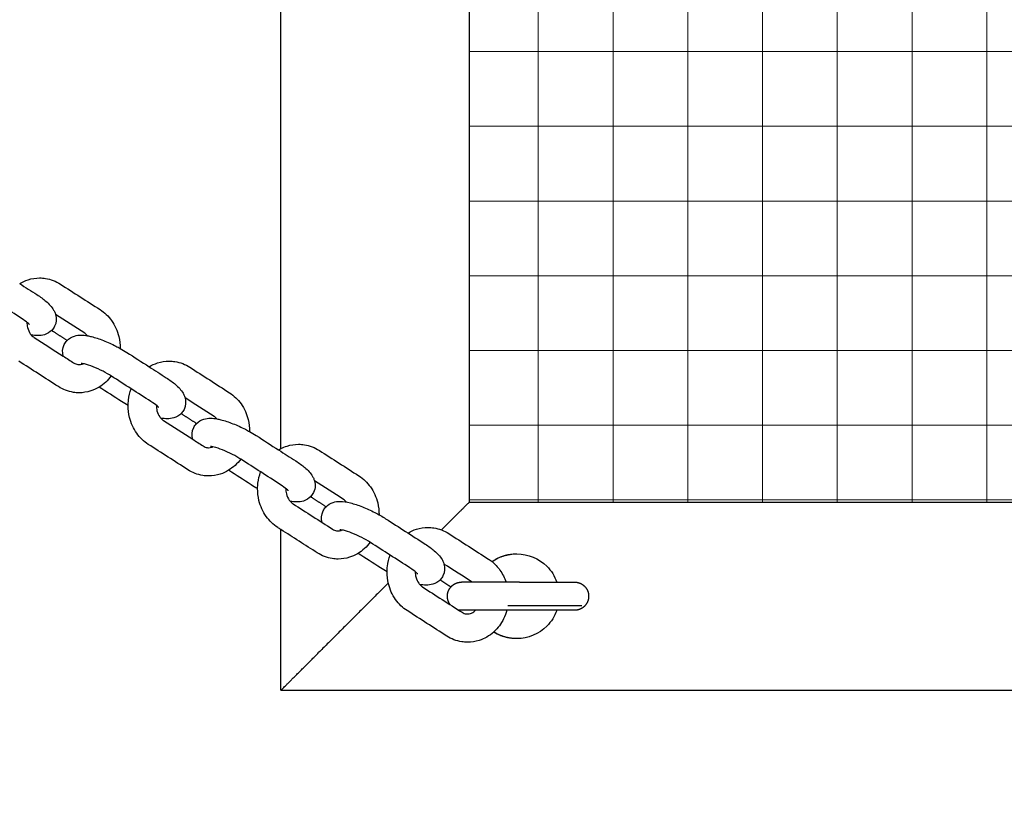
# Model space of a CAD drawing. Units: inches. Extents: x 0 to 26746, y 0 to 7564.
# Drawn here: x 21051 to 21281, y 3663 to 3848 of the extents above; entities that cross this region are included whole.
import ezdxf

# ---------------------------------------------------------------- set-up
doc = ezdxf.new("R2010")
doc.units = ezdxf.units.IN
doc.layers.get('Defpoints').update_dxf_attribs({"color": 8})
doc.layers.add('kóty', color=92, linetype='Continuous')
doc.styles.get("Standard").update_dxf_attribs({"font": 'arial.ttf'})
doc.dimstyles.new('Katalog 8m1', dxfattribs={"dimtxt": 250, "dimasz": 120, "dimexe": 1.25, "dimexo": 0.625, "dimtad": 0, "dimdec": 0, "dimlfac": 0.1, "dimtxsty": 'Standard', "dimcen": 2.5, "dimadec": 0, "dimazin": 0, "dimtfac": 1, "dimtdec": 0, "dimtmove": 0, "dimatfit": 3, "dimfxl": 250, "dimfxlon": 1, "dimarcsym": 0})

# ---------------------------------------------------------------- blocks, each defined once
blk = doc.blocks.new('*D63')
at = {"layer": 'Defpoints', "color": 0, "transparency": 16777216}
for p in [(20911.77, 6516.26), (24221.76, 6516.26), (22171.76, 1882.09)]:
    blk.add_point(p, dxfattribs=at)
at = {"layer": 'kóty', "color": 0, "lineweight": -2, "transparency": 16777216}
for p, q in [((23971.76, 6516.26), (24223.01, 6516.26)), ((24221.76, 6396.26), (24221.76, 4321.68)), ((24221.76, 2002.09), (24221.76, 4076.66)), ((23971.76, 1882.09), (24223.01, 1882.09))]:
    blk.add_line(p, q, dxfattribs=at)
at = {"layer": 'kóty', "color": 0, "transparency": 16777216}
for points in [[(24201.76, 6396.26), (24241.76, 6396.26), (24221.76, 6516.26)], [(24201.76, 2002.09), (24241.76, 2002.09), (24221.76, 1882.09)]]:
    blk.add_solid(points, dxfattribs=at)
at = {"layer": 'kóty', "color": 0, "transparency": 16777216, "insert": (24221.76, 4199.17), "char_height": 108, "attachment_point": 5, "rotation": 90}
blk.add_mtext('465', dxfattribs=at)
blk = doc.blocks.new('*D65')
at = {"layer": 'Defpoints', "color": 0, "transparency": 16777216}
for p in [(20911.76, 5016.26), (22656.9, 5016.26), (22221.76, 3381.26)]:
    blk.add_point(p, dxfattribs=at)
at = {"layer": 'kóty', "color": 0, "lineweight": -2, "transparency": 16777216}
for p, q in [((22406.9, 5016.26), (22658.15, 5016.26)), ((22656.9, 4896.26), (22656.9, 4314.01)), ((22656.9, 3501.26), (22656.9, 4083.5)), ((22406.9, 3381.26), (22658.15, 3381.26))]:
    blk.add_line(p, q, dxfattribs=at)
at = {"layer": 'kóty', "color": 0, "transparency": 16777216}
for points in [[(22636.9, 4896.26), (22676.9, 4896.26), (22656.9, 5016.26)], [(22636.9, 3501.26), (22676.9, 3501.26), (22656.9, 3381.26)]]:
    blk.add_solid(points, dxfattribs=at)
at = {"layer": 'kóty', "color": 0, "transparency": 16777216, "insert": (22656.9, 4198.76), "char_height": 108, "attachment_point": 5, "rotation": 90}
blk.add_mtext('165', dxfattribs=at)

msp = doc.modelspace()

# ---------------------------------------------------------------- hatches: boundary and pattern name
at = {"lineweight": 5}
h = msp.add_hatch(dxfattribs=at)
h.set_pattern_fill('ANSI31', color=256, scale=5.5, angle=45)
h.set_pattern_definition([(90, (-352595.48, -3335841.243), (-17.4625, 3e-15), [])])
h.paths.add_polyline_path([(21727.76, 3735.26), (21727.76, 3977.26), (21155.76, 3977.26), (21155.76, 3735.26)])
h = msp.add_hatch(dxfattribs=at)
h.set_pattern_fill('ANSI31', color=256, scale=5.5, angle=135)
h.set_pattern_definition([(180, (3360783.545, -370642.76), (-4e-15, -17.4625), [])])
h.paths.add_polyline_path([(21155.76, 3977.26), (21155.76, 3735.26), (21727.76, 3735.26), (21727.76, 3977.26)])

# ---------------------------------------------------------------- linework, layer by layer
for points, degree in [([(21155.76, 3977.26), (21155.76, 3856.26), (21155.76, 3735.26)], 2), ([(21111.76, 3747.76), (21111.76, 3856.26), (21111.76, 3964.75)], 2), ([(21111.76, 3747.76), (21111.76, 3856.26), (21111.76, 3964.75)], 2), ([(21051.16, 3778.2), (21048.08, 3780.18), (21045, 3782.16), (21041.92, 3784.14)], 3), ([(21050.72, 3786.33), (21052.06, 3785.47), (21053.39, 3784.61), (21054.73, 3783.75)], 3), ([(21060.25, 3786.2), (21063.33, 3784.22), (21066.41, 3782.24), (21069.49, 3780.26)], 3), ([(21060.25, 3786.2), (21063.33, 3784.22), (21066.41, 3782.24), (21069.49, 3780.26)], 3), ([(21065.92, 3774.71), (21063.65, 3776.17), (21061.38, 3777.63), (21059.1, 3779.09)], 3), ([(21065.92, 3774.71), (21063.65, 3776.17), (21061.38, 3777.63), (21059.1, 3779.09)], 3), ([(21058.19, 3775.39), (21060, 3774.23), (21061.82, 3773.06)], 2), ([(21053.44, 3774.31), (21053.64, 3774.08), (21053.87, 3773.89), (21054.09, 3773.74)], 3), ([(21053.44, 3774.31), (21053.64, 3774.08), (21053.87, 3773.89), (21054.09, 3773.74)], 3), ([(21054.09, 3773.74), (21056.36, 3772.29), (21058.63, 3770.83), (21060.9, 3769.37)], 3), ([(21054.09, 3773.74), (21056.36, 3772.29), (21058.63, 3770.83), (21060.9, 3769.37)], 3), ([(21066.57, 3774.14), (21066.37, 3774.38), (21066.14, 3774.57), (21065.92, 3774.71)], 3), ([(21066.57, 3774.14), (21066.37, 3774.38), (21066.14, 3774.57), (21065.92, 3774.71)], 3), ([(21074.19, 3771.18), (21074.72, 3770.88), (21075.24, 3770.57), (21075.73, 3770.25)], 3), ([(21074.19, 3771.18), (21074.72, 3770.88), (21075.24, 3770.57), (21075.73, 3770.25)], 3), ([(21075.73, 3770.25), (21077.48, 3769.13), (21079.22, 3768.01), (21080.97, 3766.89)], 3), ([(21075.73, 3770.25), (21077.48, 3769.13), (21079.22, 3768.01), (21080.97, 3766.89)], 3), ([(21059.77, 3762.25), (21056.68, 3764.23), (21053.6, 3766.21), (21050.52, 3768.19)], 3), ([(21059.77, 3762.25), (21056.68, 3764.23), (21053.6, 3766.21), (21050.52, 3768.19)], 3), ([(21060.9, 3769.37), (21061.71, 3768.85), (21062.52, 3768.33), (21063.33, 3767.81)], 3), ([(21080.97, 3766.89), (21082.3, 3766.03), (21083.64, 3765.17), (21084.97, 3764.32)], 3), ([(21090.49, 3766.77), (21093.57, 3764.79), (21096.65, 3762.81), (21099.73, 3760.83)], 3), ([(21090.49, 3766.77), (21093.57, 3764.79), (21096.65, 3762.81), (21099.73, 3760.83)], 3), ([(21081.4, 3758.76), (21078.32, 3760.74), (21075.24, 3762.72), (21072.16, 3764.7)], 3), ([(21074.52, 3758.76), (21072.78, 3759.89), (21071.03, 3761.01), (21069.29, 3762.13)], 3), ([(21074.52, 3758.76), (21072.78, 3759.89), (21071.03, 3761.01), (21069.29, 3762.13)], 3), ([(21076.06, 3757.84), (21075.53, 3758.14), (21075.01, 3758.45), (21074.52, 3758.76)], 3), ([(21076.06, 3757.84), (21075.53, 3758.14), (21075.01, 3758.45), (21074.52, 3758.76)], 3), ([(21096.16, 3755.27), (21093.89, 3756.73), (21091.62, 3758.19), (21089.35, 3759.65)], 3), ([(21096.16, 3755.27), (21093.89, 3756.73), (21091.62, 3758.19), (21089.35, 3759.65)], 3), ([(21083.68, 3754.88), (21083.89, 3754.64), (21084.11, 3754.45), (21084.34, 3754.31)], 3), ([(21083.68, 3754.88), (21083.89, 3754.64), (21084.11, 3754.45), (21084.34, 3754.31)], 3), ([(21084.34, 3754.31), (21086.61, 3752.85), (21088.88, 3751.39), (21091.15, 3749.93)], 3), ([(21084.34, 3754.31), (21086.61, 3752.85), (21088.88, 3751.39), (21091.15, 3749.93)], 3), ([(21088.44, 3755.96), (21090.25, 3754.79), (21092.06, 3753.63)], 2), ([(21096.81, 3754.71), (21096.61, 3754.94), (21096.39, 3755.13), (21096.16, 3755.27)], 3), ([(21096.81, 3754.71), (21096.61, 3754.94), (21096.39, 3755.13), (21096.16, 3755.27)], 3), ([(21091.15, 3749.93), (21091.96, 3749.41), (21092.77, 3748.89), (21093.58, 3748.37)], 3), ([(21104.44, 3751.74), (21104.97, 3751.44), (21105.49, 3751.13), (21105.98, 3750.82)], 3), ([(21104.44, 3751.74), (21104.97, 3751.44), (21105.49, 3751.13), (21105.98, 3750.82)], 3), ([(21105.98, 3750.82), (21107.72, 3749.7), (21109.47, 3748.57), (21111.21, 3747.45)], 3), ([(21105.98, 3750.82), (21107.72, 3749.7), (21109.47, 3748.57), (21111.21, 3747.45)], 3), ([(21090.01, 3742.82), (21086.93, 3744.79), (21083.85, 3746.77), (21080.77, 3748.75)], 3), ([(21090.01, 3742.82), (21086.93, 3744.79), (21083.85, 3746.77), (21080.77, 3748.75)], 3), ([(21111.21, 3747.45), (21111.39, 3747.56), (21111.57, 3747.66), (21111.76, 3747.76)], 3), ([(21111.21, 3747.45), (21111.39, 3747.56), (21111.57, 3747.66), (21111.76, 3747.76)], 3), ([(21111.21, 3747.45), (21112.55, 3746.59), (21113.88, 3745.74), (21115.22, 3744.88)], 3), ([(21120.73, 3747.33), (21123.81, 3745.35), (21126.9, 3743.37), (21129.98, 3741.39)], 3), ([(21111.65, 3739.33), (21108.57, 3741.31), (21105.49, 3743.29), (21102.41, 3745.26)], 3), ([(21104.77, 3739.33), (21103.02, 3740.45), (21101.28, 3741.57), (21099.53, 3742.69)], 3), ([(21104.77, 3739.33), (21103.02, 3740.45), (21101.28, 3741.57), (21099.53, 3742.69)], 3), ([(21106.31, 3738.4), (21105.77, 3738.7), (21105.26, 3739.01), (21104.77, 3739.33)], 3), ([(21106.31, 3738.4), (21105.77, 3738.7), (21105.26, 3739.01), (21104.77, 3739.33)], 3), ([(21126.41, 3735.84), (21124.14, 3737.3), (21121.87, 3738.76), (21119.59, 3740.21)], 3), ([(21118.68, 3736.52), (21120.49, 3735.35), (21122.31, 3734.19)], 2), ([(21127.06, 3735.27), (21126.85, 3735.5), (21126.63, 3735.69), (21126.41, 3735.84)], 3), ([(21114.58, 3734.87), (21117.66, 3732.89), (21120.74, 3730.91), (21123.82, 3728.93)], 3), ([(21155.76, 3735.26), (21441.76, 3735.26), (21727.76, 3735.26)], 2), ([(21136.22, 3731.38), (21139.3, 3729.4), (21142.38, 3727.42), (21145.46, 3725.44)], 3), ([(21111.75, 3728.84), (21111.51, 3729), (21111.26, 3729.16), (21111.01, 3729.32)], 3), ([(21111.75, 3728.84), (21111.51, 3729), (21111.26, 3729.16), (21111.01, 3729.32)], 3), ([(21120.25, 3723.38), (21117.42, 3725.2), (21114.59, 3727.02), (21111.75, 3728.84)], 3), ([(21111.76, 3691.26), (21111.76, 3710.04), (21111.76, 3728.83)], 2), ([(21111.76, 3691.26), (21111.76, 3710.04), (21111.76, 3728.83)], 2), ([(21149.26, 3728.76), (21149.26, 3728.76), (21149.26, 3728.76), (21149.26, 3728.76)], 3), ([(21149.26, 3728.76), (21149.86, 3728.53), (21150.44, 3728.24), (21150.98, 3727.89)], 3), ([(21149.26, 3728.76), (21149.26, 3728.76), (21149.26, 3728.76), (21149.26, 3728.76)], 3), ([(21150.98, 3727.89), (21154.06, 3725.91), (21157.14, 3723.93), (21160.22, 3721.95)], 3), ([(21141.89, 3719.89), (21138.81, 3721.87), (21135.73, 3723.85), (21132.65, 3725.83)], 3), ([(21135.01, 3719.89), (21133.27, 3721.01), (21131.52, 3722.13), (21129.78, 3723.25)], 3), ([(21160.22, 3721.95), (21160.51, 3721.76), (21160.79, 3721.56), (21161.06, 3721.34)], 3), ([(21161.07, 3721.34), (21162.73, 3722.5), (21164.76, 3723.16), (21166.79, 3723.16)], 3), ([(21166.79, 3723.16), (21166.83, 3723.16), (21166.88, 3723.16)], 2), ([(21136.55, 3718.97), (21136.02, 3719.27), (21135.5, 3719.57), (21135.01, 3719.89)], 3), ([(21149.84, 3720.78), (21149.84, 3720.78), (21149.84, 3720.78), (21149.83, 3720.78)], 3), ([(21156.41, 3716.56), (21154.22, 3717.96), (21152.03, 3719.37), (21149.84, 3720.78)], 3), ([(21149.84, 3720.78), (21149.84, 3720.78), (21149.84, 3720.78), (21149.84, 3720.78)], 3), ([(21161.06, 3721.34), (21161.06, 3721.34), (21161.06, 3721.34), (21161.07, 3721.34)], 3), ([(21136.55, 3718.97), (21136.55, 3718.97), (21136.55, 3718.97), (21136.55, 3718.97)], 3), ([(21136.84, 3716.34), (21128.7, 3708.2), (21120.56, 3700.06)], 2), ([(21144.17, 3716), (21144.38, 3715.77), (21144.6, 3715.58), (21144.83, 3715.43)], 3), ([(21144.17, 3716), (21144.17, 3716), (21144.17, 3716), (21144.17, 3716)], 3), ([(21144.83, 3715.43), (21147.91, 3713.45), (21150.99, 3711.47), (21154.07, 3709.49)], 3), ([(21148.92, 3717.08), (21150.2, 3716.26), (21151.48, 3715.44)], 2), ([(21164.77, 3711.06), (21173.42, 3711.06), (21182.07, 3711.06)], 2), ([(21150.49, 3703.94), (21147.42, 3705.92), (21144.34, 3707.9), (21141.26, 3709.88)], 3), ([(21176.2, 3709.96), (21176.2, 3709.95), (21176.2, 3709.95), (21176.2, 3709.95)], 3), ([(21176.2, 3709.96), (21176.2, 3709.96), (21176.2, 3709.96), (21176.2, 3709.96)], 3), ([(21161.48, 3704.9), (21161.47, 3704.9), (21161.47, 3704.89), (21161.46, 3704.89)], 3), ([(21166.74, 3703.36), (21164.89, 3703.36), (21163.04, 3703.91), (21161.47, 3704.9)], 3), ([(21166.83, 3703.36), (21166.81, 3703.36), (21166.79, 3703.36)], 2), ([(21166.88, 3703.36), (21166.86, 3703.36), (21166.85, 3703.36), (21166.83, 3703.36)], 3), ([(21111.76, 3691.26), (21441.76, 3691.26), (21771.76, 3691.26)], 2), ([(21111.76, 3691.26), (21441.76, 3691.26), (21771.76, 3691.26)], 2)]:
    msp.add_open_spline(points, degree=degree)
for points, knots in [([(21050.72, 3786.33), (21051.35, 3786.71), (21052.01, 3787.01), (21052.7, 3787.23), (21053.57, 3787.51), (21054.48, 3787.65), (21055.39, 3787.65), (21055.84, 3787.65), (21056.3, 3787.61), (21056.74, 3787.54), (21057.98, 3787.35), (21059.18, 3786.89), (21060.25, 3786.2)], [19.936708, 19.936708, 19.936708, 19.936708, 22.026773, 22.026773, 22.026773, 24.661659, 24.661659, 24.661659, 25.970105, 25.970105, 25.970105, 29.60198, 29.60198, 29.60198, 29.60198]), ([(21050.72, 3786.33), (21051.35, 3786.71), (21052.01, 3787.01), (21052.7, 3787.23), (21053.57, 3787.51), (21054.48, 3787.65), (21055.39, 3787.65), (21055.84, 3787.65), (21056.3, 3787.61), (21056.74, 3787.54), (21057.98, 3787.35), (21059.18, 3786.89), (21060.25, 3786.2)], [19.936708, 19.936708, 19.936708, 19.936708, 22.026773, 22.026773, 22.026773, 24.661659, 24.661659, 24.661659, 25.970105, 25.970105, 25.970105, 29.60198, 29.60198, 29.60198, 29.60198]), ([(21054.73, 3783.75), (21055.53, 3783.24), (21056.24, 3782.72), (21056.86, 3782.19), (21057.56, 3781.59), (21058.21, 3780.92), (21058.66, 3780.14), (21058.79, 3779.92), (21058.9, 3779.68), (21059, 3779.43), (21059.04, 3779.32), (21059.07, 3779.2), (21059.11, 3779.09)], [0, 0, 0, 0, 2.802406, 2.802406, 2.802406, 6.136874, 6.136874, 6.136874, 7.051632, 7.051632, 7.051632, 7.44265, 7.44265, 7.44265, 7.44265]), ([(21069.49, 3780.26), (21070.54, 3779.59), (21071.45, 3778.7), (21072.19, 3777.67), (21072.97, 3776.57), (21073.54, 3775.3), (21073.87, 3773.97), (21074.09, 3773.06), (21074.2, 3772.12), (21074.19, 3771.18)], [0.005801, 0.005801, 0.005801, 0.005801, 3.562917, 3.562917, 3.562917, 7.352966, 7.352966, 7.352966, 9.932628, 9.932628, 9.932628, 9.932628]), ([(21069.49, 3780.26), (21070.54, 3779.59), (21071.45, 3778.7), (21072.19, 3777.67), (21072.97, 3776.57), (21073.54, 3775.3), (21073.87, 3773.97), (21074.09, 3773.06), (21074.2, 3772.12), (21074.19, 3771.18)], [0.005801, 0.005801, 0.005801, 0.005801, 3.562917, 3.562917, 3.562917, 7.352966, 7.352966, 7.352966, 9.932628, 9.932628, 9.932628, 9.932628]), ([(21052.98, 3776.77), (21052.98, 3776.78), (21052.97, 3776.8), (21052.88, 3776.89), (21052.75, 3777.02), (21052.57, 3777.18), (21052.24, 3777.46), (21051.73, 3777.83), (21051.16, 3778.2)], [4.005309, 4.005309, 4.005309, 4.005309, 4.367036, 4.367036, 5.543571, 5.543571, 5.543571, 7.700459, 7.700459, 7.700459, 7.700459]), ([(21052.42, 3777.3), (21052.41, 3776.88), (21052.46, 3776.46), (21052.55, 3776.06), (21052.69, 3775.51), (21052.92, 3775.01), (21053.2, 3774.61), (21053.28, 3774.5), (21053.36, 3774.41), (21053.44, 3774.31)], [5.997157, 5.997157, 5.997157, 5.997157, 7.157145, 7.157145, 7.157145, 8.745207, 8.745207, 8.745207, 9.153943, 9.153943, 9.153943, 9.153943]), ([(21059.11, 3779.09), (21059.35, 3778.23), (21059.32, 3777.26), (21058.87, 3776.35), (21058.72, 3776.03), (21058.51, 3775.74), (21058.28, 3775.48), (21057.77, 3774.92), (21057.14, 3774.58), (21056.51, 3774.38), (21055.98, 3774.22), (21055.46, 3774.17), (21054.96, 3774.17), (21054.46, 3774.17), (21053.96, 3774.22), (21053.44, 3774.31)], [7.44265, 7.44265, 7.44265, 7.44265, 10.412426, 10.412426, 10.412426, 11.468212, 11.468212, 11.468212, 13.70424, 13.70424, 13.70424, 15.564589, 15.564589, 15.564589, 17.44305, 17.44305, 17.44305, 17.44305]), ([(21059.11, 3779.09), (21059.35, 3778.23), (21059.32, 3777.26), (21058.87, 3776.35), (21058.72, 3776.03), (21058.51, 3775.74), (21058.28, 3775.48), (21057.77, 3774.92), (21057.14, 3774.58), (21056.51, 3774.38), (21055.98, 3774.22), (21055.46, 3774.17), (21054.96, 3774.17), (21054.46, 3774.17), (21053.96, 3774.22), (21053.44, 3774.31)], [7.44265, 7.44265, 7.44265, 7.44265, 10.412426, 10.412426, 10.412426, 11.468212, 11.468212, 11.468212, 13.70424, 13.70424, 13.70424, 15.564589, 15.564589, 15.564589, 17.44305, 17.44305, 17.44305, 17.44305]), ([(21060.9, 3769.37), (21060.66, 3770.23), (21060.69, 3771.19), (21061.14, 3772.11), (21061.3, 3772.43), (21061.5, 3772.72), (21061.73, 3772.98), (21062.25, 3773.53), (21062.87, 3773.88), (21063.5, 3774.07), (21064.03, 3774.23), (21064.55, 3774.29), (21065.05, 3774.29), (21065.55, 3774.29), (21066.05, 3774.24), (21066.57, 3774.14)], [7.444894, 7.444894, 7.444894, 7.444894, 10.412426, 10.412426, 10.412426, 11.468212, 11.468212, 11.468212, 13.70424, 13.70424, 13.70424, 15.564589, 15.564589, 15.564589, 17.44305, 17.44305, 17.44305, 17.44305]), ([(21060.9, 3769.37), (21060.66, 3770.23), (21060.69, 3771.19), (21061.14, 3772.11), (21061.3, 3772.43), (21061.5, 3772.72), (21061.73, 3772.98), (21062.25, 3773.53), (21062.87, 3773.88), (21063.5, 3774.07), (21064.03, 3774.23), (21064.55, 3774.29), (21065.05, 3774.29), (21065.55, 3774.29), (21066.05, 3774.24), (21066.57, 3774.14)], [7.444894, 7.444894, 7.444894, 7.444894, 10.412426, 10.412426, 10.412426, 11.468212, 11.468212, 11.468212, 13.70424, 13.70424, 13.70424, 15.564589, 15.564589, 15.564589, 17.44305, 17.44305, 17.44305, 17.44305]), ([(21066.57, 3774.14), (21066.87, 3774.09), (21067.18, 3774.02), (21067.49, 3773.94), (21068.37, 3773.73), (21069.3, 3773.42), (21070.29, 3773.03), (21071.25, 3772.65), (21072.24, 3772.2), (21073.21, 3771.71), (21073.54, 3771.53), (21073.87, 3771.36), (21074.19, 3771.18)], [17.44305, 17.44305, 17.44305, 17.44305, 18.523887, 18.523887, 18.523887, 21.53895, 21.53895, 21.53895, 24.50462, 24.50462, 24.50462, 25.530486, 25.530486, 25.530486, 25.530486]), ([(21080.97, 3766.89), (21081.59, 3767.27), (21082.25, 3767.57), (21082.94, 3767.79), (21083.81, 3768.07), (21084.72, 3768.21), (21085.63, 3768.21), (21086.09, 3768.21), (21086.54, 3768.17), (21086.99, 3768.1), (21088.23, 3767.91), (21089.42, 3767.45), (21090.49, 3766.77)], [19.936708, 19.936708, 19.936708, 19.936708, 22.026773, 22.026773, 22.026773, 24.661659, 24.661659, 24.661659, 25.970105, 25.970105, 25.970105, 29.60198, 29.60198, 29.60198, 29.60198]), ([(21080.97, 3766.89), (21081.59, 3767.27), (21082.25, 3767.57), (21082.94, 3767.79), (21083.81, 3768.07), (21084.72, 3768.21), (21085.63, 3768.21), (21086.09, 3768.21), (21086.54, 3768.17), (21086.99, 3768.1), (21088.23, 3767.91), (21089.42, 3767.45), (21090.49, 3766.77)], [19.936708, 19.936708, 19.936708, 19.936708, 22.026773, 22.026773, 22.026773, 24.661659, 24.661659, 24.661659, 25.970105, 25.970105, 25.970105, 29.60198, 29.60198, 29.60198, 29.60198]), ([(21063.33, 3767.8), (21063.65, 3767.6), (21063.97, 3767.48), (21064.28, 3767.43), (21064.4, 3767.42), (21064.51, 3767.41), (21064.62, 3767.41)], [0, 0, 0, 0, 1.459187, 1.459187, 1.459187, 1.984038, 1.984038, 1.984038, 1.984038]), ([(21064.62, 3767.41), (21064.85, 3767.41), (21065.08, 3767.44), (21065.31, 3767.52), (21065.39, 3767.54), (21065.48, 3767.58), (21065.56, 3767.61)], [0, 0, 0, 0, 1.055415, 1.055415, 1.055415, 1.444077, 1.444077, 1.444077, 1.444077]), ([(21072.16, 3764.7), (21071.57, 3765.08), (21070.89, 3765.47), (21070.19, 3765.84), (21069.42, 3766.23), (21068.62, 3766.6), (21067.87, 3766.89), (21067.14, 3767.18), (21066.43, 3767.41), (21065.9, 3767.54), (21065.43, 3767.66), (21065.05, 3767.69), (21065.05, 3767.69)], [0, 0, 0, 0, 2.191219, 2.191219, 2.191219, 4.573488, 4.573488, 4.573488, 6.925101, 6.925101, 6.925101, 9.075131, 9.075131, 9.075131, 9.075131]), ([(21072.11, 3764.74), (21071.72, 3764.21), (21071.29, 3763.72), (21070.81, 3763.28), (21070.34, 3762.84), (21069.83, 3762.46), (21069.29, 3762.13)], [16.269907, 16.269907, 16.269907, 16.269907, 18.115341, 18.115341, 18.115341, 19.936708, 19.936708, 19.936708, 19.936708]), ([(21084.97, 3764.32), (21085.78, 3763.8), (21086.48, 3763.28), (21087.1, 3762.75), (21087.81, 3762.15), (21088.46, 3761.48), (21088.9, 3760.7), (21089.03, 3760.48), (21089.15, 3760.24), (21089.24, 3759.99), (21089.28, 3759.88), (21089.32, 3759.77), (21089.35, 3759.65)], [0, 0, 0, 0, 2.802406, 2.802406, 2.802406, 6.136874, 6.136874, 6.136874, 7.051632, 7.051632, 7.051632, 7.443571, 7.443571, 7.443571, 7.443571]), ([(21069.29, 3762.13), (21068.67, 3761.75), (21068, 3761.45), (21067.31, 3761.23), (21066.44, 3760.95), (21065.53, 3760.81), (21064.62, 3760.81), (21064.17, 3760.81), (21063.72, 3760.84), (21063.27, 3760.91), (21062.03, 3761.11), (21060.83, 3761.57), (21059.77, 3762.25)], [19.936708, 19.936708, 19.936708, 19.936708, 22.026773, 22.026773, 22.026773, 24.661659, 24.661659, 24.661659, 25.970105, 25.970105, 25.970105, 29.60198, 29.60198, 29.60198, 29.60198]), ([(21069.29, 3762.13), (21068.67, 3761.75), (21068, 3761.45), (21067.31, 3761.23), (21066.44, 3760.95), (21065.53, 3760.81), (21064.62, 3760.81), (21064.17, 3760.81), (21063.72, 3760.84), (21063.27, 3760.91), (21062.03, 3761.11), (21060.83, 3761.57), (21059.77, 3762.25)], [19.936708, 19.936708, 19.936708, 19.936708, 22.026773, 22.026773, 22.026773, 24.661659, 24.661659, 24.661659, 25.970105, 25.970105, 25.970105, 29.60198, 29.60198, 29.60198, 29.60198]), ([(21076.06, 3757.84), (21076.07, 3758.27), (21076.09, 3758.7), (21076.14, 3759.12), (21076.25, 3760.02), (21076.47, 3760.9), (21076.78, 3761.74)], [9.933974, 9.933974, 9.933974, 9.933974, 11.107745, 11.107745, 11.107745, 13.585598, 13.585598, 13.585598, 13.585598]), ([(21083.23, 3757.34), (21083.22, 3757.34), (21083.21, 3757.36), (21083.13, 3757.45), (21082.99, 3757.59), (21082.81, 3757.74), (21082.48, 3758.02), (21081.98, 3758.4), (21081.4, 3758.76)], [4.005309, 4.005309, 4.005309, 4.005309, 4.367036, 4.367036, 5.543571, 5.543571, 5.543571, 7.700459, 7.700459, 7.700459, 7.700459]), ([(21089.35, 3759.65), (21089.59, 3758.79), (21089.57, 3757.83), (21089.12, 3756.91), (21088.96, 3756.59), (21088.76, 3756.3), (21088.52, 3756.04), (21088.01, 3755.49), (21087.39, 3755.14), (21086.75, 3754.95), (21086.22, 3754.78), (21085.71, 3754.73), (21085.21, 3754.73), (21084.7, 3754.73), (21084.2, 3754.78), (21083.68, 3754.88)], [7.443571, 7.443571, 7.443571, 7.443571, 10.412426, 10.412426, 10.412426, 11.468212, 11.468212, 11.468212, 13.70424, 13.70424, 13.70424, 15.564589, 15.564589, 15.564589, 17.444178, 17.444178, 17.444178, 17.444178]), ([(21089.35, 3759.65), (21089.59, 3758.79), (21089.57, 3757.83), (21089.12, 3756.91), (21088.96, 3756.59), (21088.76, 3756.3), (21088.52, 3756.04), (21088.01, 3755.49), (21087.39, 3755.14), (21086.75, 3754.95), (21086.22, 3754.78), (21085.71, 3754.73), (21085.21, 3754.73), (21084.7, 3754.73), (21084.2, 3754.78), (21083.68, 3754.88)], [7.443571, 7.443571, 7.443571, 7.443571, 10.412426, 10.412426, 10.412426, 11.468212, 11.468212, 11.468212, 13.70424, 13.70424, 13.70424, 15.564589, 15.564589, 15.564589, 17.444178, 17.444178, 17.444178, 17.444178]), ([(21099.74, 3760.82), (21100.78, 3760.15), (21101.7, 3759.26), (21102.43, 3758.23), (21103.21, 3757.13), (21103.79, 3755.86), (21104.11, 3754.53), (21104.33, 3753.62), (21104.44, 3752.68), (21104.44, 3751.74)], [0.005801, 0.005801, 0.005801, 0.005801, 3.562917, 3.562917, 3.562917, 7.352966, 7.352966, 7.352966, 9.927941, 9.927941, 9.927941, 9.927941]), ([(21099.74, 3760.82), (21100.78, 3760.15), (21101.7, 3759.26), (21102.43, 3758.23), (21103.21, 3757.13), (21103.79, 3755.86), (21104.11, 3754.53), (21104.33, 3753.62), (21104.44, 3752.68), (21104.44, 3751.74)], [0.005801, 0.005801, 0.005801, 0.005801, 3.562917, 3.562917, 3.562917, 7.352966, 7.352966, 7.352966, 9.927941, 9.927941, 9.927941, 9.927941]), ([(21080.77, 3748.75), (21079.72, 3749.43), (21078.8, 3750.31), (21078.07, 3751.35), (21077.29, 3752.45), (21076.71, 3753.72), (21076.39, 3755.05), (21076.16, 3755.96), (21076.06, 3756.9), (21076.06, 3757.84)], [0, 0, 0, 0, 3.562917, 3.562917, 3.562917, 7.352966, 7.352966, 7.352966, 9.933974, 9.933974, 9.933974, 9.933974]), ([(21080.77, 3748.75), (21079.72, 3749.43), (21078.8, 3750.31), (21078.07, 3751.35), (21077.29, 3752.45), (21076.71, 3753.72), (21076.39, 3755.05), (21076.16, 3755.96), (21076.06, 3756.9), (21076.06, 3757.84)], [0, 0, 0, 0, 3.562917, 3.562917, 3.562917, 7.352966, 7.352966, 7.352966, 9.933974, 9.933974, 9.933974, 9.933974]), ([(21082.66, 3757.87), (21082.65, 3757.45), (21082.7, 3757.02), (21082.8, 3756.62), (21082.93, 3756.07), (21083.16, 3755.57), (21083.45, 3755.17), (21083.52, 3755.07), (21083.6, 3754.97), (21083.68, 3754.88)], [5.992276, 5.992276, 5.992276, 5.992276, 7.157145, 7.157145, 7.157145, 8.745207, 8.745207, 8.745207, 9.15489, 9.15489, 9.15489, 9.15489]), ([(21091.15, 3749.93), (21090.91, 3750.8), (21090.93, 3751.76), (21091.38, 3752.67), (21091.54, 3752.99), (21091.74, 3753.28), (21091.98, 3753.54), (21092.49, 3754.09), (21093.11, 3754.44), (21093.75, 3754.64), (21094.28, 3754.8), (21094.79, 3754.85), (21095.29, 3754.85), (21095.8, 3754.85), (21096.3, 3754.8), (21096.82, 3754.71)], [7.450165, 7.450165, 7.450165, 7.450165, 10.412426, 10.412426, 10.412426, 11.468212, 11.468212, 11.468212, 13.70424, 13.70424, 13.70424, 15.564589, 15.564589, 15.564589, 17.44305, 17.44305, 17.44305, 17.44305]), ([(21091.15, 3749.93), (21090.91, 3750.8), (21090.93, 3751.76), (21091.38, 3752.67), (21091.54, 3752.99), (21091.74, 3753.28), (21091.98, 3753.54), (21092.49, 3754.09), (21093.11, 3754.44), (21093.75, 3754.64), (21094.28, 3754.8), (21094.79, 3754.85), (21095.29, 3754.85), (21095.8, 3754.85), (21096.3, 3754.8), (21096.82, 3754.71)], [7.450165, 7.450165, 7.450165, 7.450165, 10.412426, 10.412426, 10.412426, 11.468212, 11.468212, 11.468212, 13.70424, 13.70424, 13.70424, 15.564589, 15.564589, 15.564589, 17.44305, 17.44305, 17.44305, 17.44305]), ([(21096.82, 3754.71), (21097.12, 3754.65), (21097.42, 3754.59), (21097.73, 3754.51), (21098.61, 3754.29), (21099.55, 3753.98), (21100.53, 3753.59), (21101.5, 3753.21), (21102.49, 3752.76), (21103.45, 3752.27), (21103.78, 3752.1), (21104.11, 3751.92), (21104.44, 3751.74)], [17.44305, 17.44305, 17.44305, 17.44305, 18.523887, 18.523887, 18.523887, 21.53895, 21.53895, 21.53895, 24.50462, 24.50462, 24.50462, 25.536496, 25.536496, 25.536496, 25.536496]), ([(21093.58, 3748.37), (21093.89, 3748.16), (21094.22, 3748.05), (21094.53, 3748), (21094.64, 3747.98), (21094.76, 3747.97), (21094.87, 3747.97)], [0, 0, 0, 0, 1.459187, 1.459187, 1.459187, 1.984038, 1.984038, 1.984038, 1.984038]), ([(21094.87, 3747.97), (21095.1, 3747.97), (21095.33, 3748.01), (21095.55, 3748.08), (21095.64, 3748.11), (21095.72, 3748.14), (21095.81, 3748.18)], [0, 0, 0, 0, 1.055415, 1.055415, 1.055415, 1.444077, 1.444077, 1.444077, 1.444077]), ([(21102.41, 3745.26), (21101.82, 3745.64), (21101.14, 3746.04), (21100.43, 3746.4), (21099.66, 3746.79), (21098.86, 3747.16), (21098.11, 3747.45), (21097.38, 3747.74), (21096.68, 3747.97), (21096.15, 3748.1), (21095.68, 3748.22), (21095.3, 3748.25), (21095.29, 3748.25)], [0, 0, 0, 0, 2.191219, 2.191219, 2.191219, 4.573488, 4.573488, 4.573488, 6.925101, 6.925101, 6.925101, 9.075131, 9.075131, 9.075131, 9.075131]), ([(21111.76, 3747.76), (21112.22, 3748), (21112.69, 3748.2), (21113.19, 3748.35), (21114.06, 3748.63), (21114.97, 3748.77), (21115.88, 3748.77), (21116.33, 3748.77), (21116.78, 3748.74), (21117.23, 3748.67), (21118.47, 3748.47), (21119.67, 3748.01), (21120.73, 3747.33)], [20.535906, 20.535906, 20.535906, 20.535906, 22.026773, 22.026773, 22.026773, 24.661659, 24.661659, 24.661659, 25.970105, 25.970105, 25.970105, 29.60198, 29.60198, 29.60198, 29.60198]), ([(21102.35, 3745.3), (21101.97, 3744.77), (21101.53, 3744.28), (21101.05, 3743.84), (21100.58, 3743.41), (21100.07, 3743.02), (21099.53, 3742.69)], [16.271599, 16.271599, 16.271599, 16.271599, 18.115341, 18.115341, 18.115341, 19.936708, 19.936708, 19.936708, 19.936708]), ([(21099.53, 3742.69), (21098.91, 3742.31), (21098.25, 3742.01), (21097.56, 3741.79), (21096.69, 3741.51), (21095.78, 3741.37), (21094.87, 3741.37), (21094.41, 3741.37), (21093.96, 3741.41), (21093.51, 3741.48), (21092.27, 3741.67), (21091.08, 3742.13), (21090.01, 3742.82)], [19.936708, 19.936708, 19.936708, 19.936708, 22.026773, 22.026773, 22.026773, 24.661659, 24.661659, 24.661659, 25.970105, 25.970105, 25.970105, 29.60198, 29.60198, 29.60198, 29.60198]), ([(21099.53, 3742.69), (21098.91, 3742.31), (21098.25, 3742.01), (21097.56, 3741.79), (21096.69, 3741.51), (21095.78, 3741.37), (21094.87, 3741.37), (21094.41, 3741.37), (21093.96, 3741.41), (21093.51, 3741.48), (21092.27, 3741.67), (21091.08, 3742.13), (21090.01, 3742.82)], [19.936708, 19.936708, 19.936708, 19.936708, 22.026773, 22.026773, 22.026773, 24.661659, 24.661659, 24.661659, 25.970105, 25.970105, 25.970105, 29.60198, 29.60198, 29.60198, 29.60198]), ([(21115.22, 3744.88), (21116.02, 3744.36), (21116.73, 3743.85), (21117.35, 3743.32), (21118.05, 3742.72), (21118.7, 3742.04), (21119.15, 3741.27), (21119.28, 3741.04), (21119.39, 3740.81), (21119.48, 3740.55), (21119.84, 3739.61), (21119.87, 3738.51), (21119.36, 3737.47), (21119.2, 3737.16), (21119, 3736.86), (21118.77, 3736.6), (21118.25, 3736.05), (21117.63, 3735.7), (21117, 3735.51), (21116.47, 3735.35), (21115.95, 3735.29), (21115.45, 3735.29), (21114.95, 3735.29), (21114.45, 3735.34), (21113.93, 3735.44)], [0, 0, 0, 0, 2.802406, 2.802406, 2.802406, 6.136874, 6.136874, 6.136874, 7.051632, 7.051632, 7.051632, 10.412426, 10.412426, 10.412426, 11.468212, 11.468212, 11.468212, 13.70424, 13.70424, 13.70424, 15.564589, 15.564589, 15.564589, 17.44305, 17.44305, 17.44305, 17.44305]), ([(21106.31, 3738.41), (21106.31, 3738.84), (21106.34, 3739.26), (21106.39, 3739.69), (21106.49, 3740.58), (21106.71, 3741.46), (21107.02, 3742.3)], [9.93741, 9.93741, 9.93741, 9.93741, 11.107745, 11.107745, 11.107745, 13.582637, 13.582637, 13.582637, 13.582637]), ([(21129.98, 3741.39), (21131.03, 3740.71), (21131.94, 3739.83), (21132.68, 3738.79), (21133.46, 3737.69), (21134.03, 3736.43), (21134.36, 3735.09), (21134.58, 3734.18), (21134.69, 3733.24), (21134.68, 3732.3)], [0.005801, 0.005801, 0.005801, 0.005801, 3.562917, 3.562917, 3.562917, 7.352966, 7.352966, 7.352966, 9.930171, 9.930171, 9.930171, 9.930171]), ([(21111.01, 3729.32), (21109.97, 3729.99), (21109.05, 3730.88), (21108.31, 3731.91), (21107.53, 3733.01), (21106.96, 3734.28), (21106.63, 3735.61), (21106.41, 3736.52), (21106.3, 3737.47), (21106.31, 3738.41)], [0, 0, 0, 0, 3.562917, 3.562917, 3.562917, 7.352966, 7.352966, 7.352966, 9.93741, 9.93741, 9.93741, 9.93741]), ([(21111.01, 3729.32), (21109.97, 3729.99), (21109.05, 3730.88), (21108.31, 3731.91), (21107.53, 3733.01), (21106.96, 3734.28), (21106.63, 3735.61), (21106.41, 3736.52), (21106.3, 3737.47), (21106.31, 3738.41)], [0, 0, 0, 0, 3.562917, 3.562917, 3.562917, 7.352966, 7.352966, 7.352966, 9.93741, 9.93741, 9.93741, 9.93741]), ([(21113.47, 3737.9), (21113.47, 3737.91), (21113.45, 3737.92), (21113.37, 3738.02), (21113.24, 3738.15), (21113.06, 3738.3), (21112.73, 3738.59), (21112.22, 3738.96), (21111.65, 3739.33)], [4.005309, 4.005309, 4.005309, 4.005309, 4.367036, 4.367036, 5.543571, 5.543571, 5.543571, 7.700459, 7.700459, 7.700459, 7.700459]), ([(21112.91, 3738.43), (21112.9, 3738.01), (21112.94, 3737.58), (21113.04, 3737.18), (21113.18, 3736.64), (21113.41, 3736.14), (21113.69, 3735.73), (21113.96, 3735.36), (21114.27, 3735.07), (21114.58, 3734.87)], [5.994534, 5.994534, 5.994534, 5.994534, 7.157145, 7.157145, 7.157145, 8.745207, 8.745207, 8.745207, 10.202396, 10.202396, 10.202396, 10.202396]), ([(21121.39, 3730.49), (21121.15, 3731.36), (21121.18, 3732.32), (21121.63, 3733.23), (21121.78, 3733.55), (21121.98, 3733.84), (21122.22, 3734.1), (21122.73, 3734.66), (21123.35, 3735), (21123.99, 3735.2), (21124.52, 3735.36), (21125.04, 3735.41), (21125.53, 3735.41), (21126.33, 3735.41), (21127.12, 3735.28), (21127.98, 3735.07), (21128.86, 3734.85), (21129.79, 3734.54), (21130.78, 3734.15), (21131.74, 3733.77), (21132.73, 3733.32), (21133.69, 3732.83), (21134.58, 3732.37), (21135.44, 3731.88), (21136.22, 3731.38)], [7.447727, 7.447727, 7.447727, 7.447727, 10.412426, 10.412426, 10.412426, 11.468212, 11.468212, 11.468212, 13.70424, 13.70424, 13.70424, 15.564589, 15.564589, 15.564589, 18.523887, 18.523887, 18.523887, 21.53895, 21.53895, 21.53895, 24.50462, 24.50462, 24.50462, 27.24635, 27.24635, 27.24635, 27.24635]), ([(21155.76, 3735.26), (21155.76, 3735.26), (21155.74, 3735.23), (21155.64, 3735.13), (21155.47, 3734.96), (21155.22, 3734.72), (21154.89, 3734.39), (21154.49, 3733.99), (21154.02, 3733.52), (21153.48, 3732.97), (21152.87, 3732.37), (21152.21, 3731.71), (21151.5, 3731), (21150.77, 3730.27), (21150.02, 3729.52), (21149.51, 3729.01), (21149.26, 3728.76)], [0, 0, 0, 0, 0.677178, 1.380997, 2.115376, 2.884002, 3.689825, 4.534556, 5.418271, 6.339171, 7.293533, 8.275853, 9.279148, 10.295384, 11.315953, 12.296475, 12.296475, 12.296475, 12.296475]), ([(21123.82, 3728.93), (21124.14, 3728.73), (21124.46, 3728.61), (21124.77, 3728.56), (21124.89, 3728.54), (21125, 3728.53), (21125.11, 3728.53)], [0, 0, 0, 0, 1.459187, 1.459187, 1.459187, 1.984038, 1.984038, 1.984038, 1.984038]), ([(21141.46, 3728.01), (21142.08, 3728.39), (21142.74, 3728.7), (21143.43, 3728.92), (21144.3, 3729.19), (21145.21, 3729.33), (21146.12, 3729.33), (21146.58, 3729.33), (21147.03, 3729.3), (21147.48, 3729.23), (21148.08, 3729.13), (21148.68, 3728.98), (21149.26, 3728.76)], [19.936708, 19.936708, 19.936708, 19.936708, 22.026773, 22.026773, 22.026773, 24.661659, 24.661659, 24.661659, 25.970105, 25.970105, 25.970105, 27.750006, 27.750006, 27.750006, 27.750006]), ([(21125.11, 3728.53), (21125.34, 3728.53), (21125.57, 3728.57), (21125.8, 3728.64), (21125.88, 3728.67), (21125.97, 3728.7), (21126.05, 3728.74)], [0, 0, 0, 0, 1.055415, 1.055415, 1.055415, 1.444077, 1.444077, 1.444077, 1.444077]), ([(21132.65, 3725.83), (21132.06, 3726.21), (21131.38, 3726.6), (21130.68, 3726.96), (21129.91, 3727.35), (21129.1, 3727.72), (21128.36, 3728.01), (21127.63, 3728.3), (21126.92, 3728.53), (21126.39, 3728.66), (21125.92, 3728.78), (21125.54, 3728.81), (21125.53, 3728.81)], [0, 0, 0, 0, 2.191219, 2.191219, 2.191219, 4.573488, 4.573488, 4.573488, 6.925101, 6.925101, 6.925101, 9.075131, 9.075131, 9.075131, 9.075131]), ([(21132.6, 3725.86), (21132.21, 3725.33), (21131.78, 3724.84), (21131.3, 3724.4), (21130.29, 3723.47), (21129.09, 3722.76), (21127.8, 3722.35), (21126.93, 3722.07), (21126.02, 3721.93), (21125.11, 3721.93), (21124.66, 3721.93), (21124.2, 3721.97), (21123.76, 3722.04), (21122.52, 3722.23), (21121.32, 3722.69), (21120.25, 3723.38)], [16.274104, 16.274104, 16.274104, 16.274104, 18.115341, 18.115341, 18.115341, 22.026773, 22.026773, 22.026773, 24.661659, 24.661659, 24.661659, 25.970105, 25.970105, 25.970105, 29.60198, 29.60198, 29.60198, 29.60198]), ([(21145.46, 3725.44), (21146.27, 3724.92), (21146.97, 3724.41), (21147.59, 3723.88), (21148.29, 3723.28), (21148.94, 3722.6), (21149.39, 3721.83), (21149.52, 3721.61), (21149.63, 3721.37), (21149.73, 3721.11), (21149.77, 3721), (21149.81, 3720.89), (21149.84, 3720.78)], [0, 0, 0, 0, 2.802406, 2.802406, 2.802406, 6.136874, 6.136874, 6.136874, 7.051632, 7.051632, 7.051632, 7.439152, 7.439152, 7.439152, 7.439152]), ([(21136.55, 3718.97), (21136.55, 3719.4), (21136.58, 3719.83), (21136.63, 3720.25), (21136.74, 3721.14), (21136.95, 3722.02), (21137.27, 3722.86)], [9.93802, 9.93802, 9.93802, 9.93802, 11.107745, 11.107745, 11.107745, 13.583447, 13.583447, 13.583447, 13.583447]), ([(21166.88, 3723.16), (21169.47, 3723.16), (21172.05, 3722.09), (21173.88, 3720.26), (21174.92, 3719.22), (21175.71, 3717.94), (21176.2, 3716.56)], [0, 0, 0, 0, 7.25027, 7.25027, 7.25027, 11.357276, 11.357276, 11.357276, 11.357276]), ([(21143.72, 3718.46), (21143.71, 3718.47), (21143.7, 3718.48), (21143.61, 3718.58), (21143.48, 3718.71), (21143.3, 3718.87), (21142.97, 3719.15), (21142.47, 3719.52), (21141.89, 3719.89)], [4.005309, 4.005309, 4.005309, 4.005309, 4.367036, 4.367036, 5.543571, 5.543571, 5.543571, 7.700459, 7.700459, 7.700459, 7.700459]), ([(21149.84, 3720.78), (21150.08, 3719.92), (21150.06, 3718.95), (21149.61, 3718.04), (21149.45, 3717.72), (21149.25, 3717.43), (21149.01, 3717.17), (21148.5, 3716.61), (21147.88, 3716.26), (21147.24, 3716.07), (21146.71, 3715.91), (21146.2, 3715.85), (21145.7, 3715.85), (21145.19, 3715.85), (21144.69, 3715.91), (21144.17, 3716)], [7.44178, 7.44178, 7.44178, 7.44178, 10.412426, 10.412426, 10.412426, 11.468212, 11.468212, 11.468212, 13.70424, 13.70424, 13.70424, 15.564589, 15.564589, 15.564589, 17.44305, 17.44305, 17.44305, 17.44305]), ([(21161.07, 3721.34), (21161.77, 3720.77), (21162.39, 3720.1), (21162.92, 3719.36), (21163.52, 3718.51), (21164, 3717.56), (21164.34, 3716.56)], [0.995299, 0.995299, 0.995299, 0.995299, 3.562917, 3.562917, 3.562917, 6.483905, 6.483905, 6.483905, 6.483905]), ([(21141.26, 3709.88), (21140.21, 3710.55), (21139.29, 3711.44), (21138.56, 3712.47), (21137.78, 3713.57), (21137.2, 3714.84), (21136.88, 3716.18), (21136.65, 3717.09), (21136.54, 3718.03), (21136.55, 3718.97)], [0, 0, 0, 0, 3.562917, 3.562917, 3.562917, 7.352966, 7.352966, 7.352966, 9.937979, 9.937979, 9.937979, 9.937979]), ([(21143.15, 3718.99), (21143.14, 3718.57), (21143.19, 3718.15), (21143.29, 3717.75), (21143.42, 3717.2), (21143.65, 3716.7), (21143.94, 3716.29), (21144.01, 3716.19), (21144.09, 3716.09), (21144.17, 3716)], [5.993917, 5.993917, 5.993917, 5.993917, 7.157145, 7.157145, 7.157145, 8.745207, 8.745207, 8.745207, 9.150351, 9.150351, 9.150351, 9.150351]), ([(21167.52, 3716.56), (21166.69, 3716.56), (21165.86, 3716.56), (21165.04, 3716.56), (21164.22, 3716.56), (21163.41, 3716.56), (21162.63, 3716.56), (21160.94, 3716.56), (21159.38, 3716.56), (21158.08, 3716.56), (21156.77, 3716.56), (21155.72, 3716.56), (21155.02, 3716.56), (21154.36, 3716.56), (21154, 3716.56), (21153.96, 3716.56)], [0, 0, 0, 0, 2.265113, 2.265113, 2.265113, 4.530346, 4.530346, 4.530346, 9.465404, 9.465404, 9.465404, 14.40051, 14.40051, 14.40051, 18.950781, 18.950781, 18.950781, 18.950781]), ([(21167.52, 3716.56), (21168.34, 3716.56), (21169.17, 3716.56), (21169.98, 3716.56), (21170.79, 3716.56), (21171.58, 3716.56), (21172.35, 3716.56), (21174, 3716.56), (21175.5, 3716.56), (21176.74, 3716.56), (21177.97, 3716.56), (21178.94, 3716.56), (21179.55, 3716.56), (21180.08, 3716.56), (21180.35, 3716.56), (21180.35, 3716.56)], [0, 0, 0, 0, 2.265147, 2.265147, 2.265147, 4.530389, 4.530389, 4.530389, 9.465513, 9.465513, 9.465513, 14.40061, 14.40061, 14.40061, 18.617332, 18.617332, 18.617332, 18.617332]), ([(21153.95, 3709.96), (21153.95, 3709.96), (21153.85, 3709.96), (21153.82, 3709.96), (21153.79, 3709.96), (21153.69, 3709.97), (21153.62, 3709.97), (21153.49, 3709.99), (21153.42, 3710), (21153.31, 3710.02), (21153.26, 3710.03), (21153.22, 3710.04)], [0, 0, 0, 0, 0.0001667, 0.0001667, 0.0932361, 0.0932361, 0.2836973, 0.2836973, 0.4782557, 0.4782557, 0.6078959, 0.6078959, 0.6078959, 0.6078959]), ([(21167.52, 3709.96), (21166.69, 3709.96), (21165.86, 3709.96), (21165.04, 3709.96), (21164.22, 3709.96), (21163.41, 3709.96), (21162.63, 3709.96), (21160.94, 3709.96), (21159.38, 3709.96), (21158.08, 3709.96), (21156.77, 3709.96), (21155.72, 3709.96), (21155.02, 3709.96), (21154.36, 3709.96), (21154, 3709.96), (21153.96, 3709.96)], [0, 0, 0, 0, 2.265113, 2.265113, 2.265113, 4.530346, 4.530346, 4.530346, 9.465404, 9.465404, 9.465404, 14.40051, 14.40051, 14.40051, 18.950781, 18.950781, 18.950781, 18.950781]), ([(21154.07, 3709.49), (21154.38, 3709.29), (21154.71, 3709.17), (21155.02, 3709.12), (21155.13, 3709.1), (21155.24, 3709.1), (21155.36, 3709.1)], [0, 0, 0, 0, 1.459187, 1.459187, 1.459187, 1.984038, 1.984038, 1.984038, 1.984038]), ([(21155.36, 3709.1), (21155.58, 3709.1), (21155.82, 3709.13), (21156.04, 3709.2), (21156.38, 3709.31), (21156.74, 3709.51), (21157.06, 3709.81), (21157.11, 3709.86), (21157.16, 3709.91), (21157.21, 3709.96)], [0, 0, 0, 0, 1.055415, 1.055415, 1.055415, 2.635442, 2.635442, 2.635442, 2.87414, 2.87414, 2.87414, 2.87414]), ([(21164.53, 3709.96), (21164.34, 3709.27), (21164.09, 3708.61), (21163.78, 3707.97), (21163.22, 3706.84), (21162.46, 3705.81), (21161.54, 3704.97), (21161.52, 3704.94), (21161.5, 3704.92), (21161.48, 3704.9)], [12.626828, 12.626828, 12.626828, 12.626828, 14.584756, 14.584756, 14.584756, 18.115341, 18.115341, 18.115341, 18.203514, 18.203514, 18.203514, 18.203514]), ([(21176.2, 3709.95), (21175.71, 3708.57), (21174.92, 3707.29), (21173.88, 3706.25), (21172.06, 3704.43), (21169.5, 3703.36), (21166.93, 3703.36)], [17.647572, 17.647572, 17.647572, 17.647572, 21.750468, 21.750468, 21.750468, 28.956656, 28.956656, 28.956656, 28.956656]), ([(21176.2, 3709.96), (21175.08, 3709.96), (21173.77, 3709.96), (21172.35, 3709.96), (21171.58, 3709.96), (21170.79, 3709.96), (21169.98, 3709.96), (21169.17, 3709.96), (21168.34, 3709.96), (21167.52, 3709.96)], [9.849584, 9.849584, 9.849584, 9.849584, 14.086943, 14.086943, 14.086943, 16.352184, 16.352184, 16.352184, 18.617332, 18.617332, 18.617332, 18.617332]), ([(21180.35, 3709.96), (21180.35, 3709.96), (21180.08, 3709.96), (21179.55, 3709.96), (21178.94, 3709.96), (21177.97, 3709.96), (21176.74, 3709.96), (21176.57, 3709.96), (21176.39, 3709.96), (21176.2, 3709.96)], [0, 0, 0, 0, 4.216722, 4.216722, 4.216722, 9.151819, 9.151819, 9.151819, 9.844936, 9.844936, 9.844936, 9.844936]), ([(21161.46, 3704.89), (21160.47, 3703.99), (21159.3, 3703.31), (21158.05, 3702.91), (21157.17, 3702.64), (21156.27, 3702.5), (21155.36, 3702.5), (21154.9, 3702.5), (21154.45, 3702.53), (21154, 3702.6), (21152.76, 3702.79), (21151.56, 3703.25), (21150.5, 3703.94)], [18.222261, 18.222261, 18.222261, 18.222261, 22.026773, 22.026773, 22.026773, 24.661659, 24.661659, 24.661659, 25.970105, 25.970105, 25.970105, 29.60198, 29.60198, 29.60198, 29.60198]), ([(21111.76, 3691.26), (21111.76, 3691.26), (21111.78, 3691.28), (21111.88, 3691.38), (21112.05, 3691.55), (21112.3, 3691.79), (21112.62, 3692.12), (21113.02, 3692.52), (21113.49, 3692.99), (21114.04, 3693.54), (21114.65, 3694.14), (21115.31, 3694.8), (21116.01, 3695.51), (21116.75, 3696.25), (21117.51, 3697), (21118.28, 3697.77), (21119.05, 3698.54), (21119.81, 3699.3), (21120.31, 3699.81), (21120.56, 3700.06)], [0, 0, 0, 0, 0.677178, 1.380997, 2.115376, 2.884002, 3.689825, 4.534556, 5.418271, 6.339171, 7.293533, 8.275853, 9.279148, 10.295384, 11.315953, 12.332167, 13.335703, 14.318966, 15.275358, 15.275358, 15.275358, 15.275358])]:
    msp.add_open_spline(points, degree=3, knots=knots)
for points, weights in [([(21161.06, 3721.35), (21163.17, 3722.84), (21165.74, 3723.1)], [0.85985313176, 0.879605247213, 0.961287853871]), ([(21166.09, 3703.38), (21163.58, 3703.55), (21161.46, 3704.89)], [0.973895337359, 0.888994766773, 0.863991074039])]:
    msp.add_rational_spline(points, weights, degree=2)
for points, weights, knots in [([(21151.33, 3711.25), (21150.87, 3711.85), (21150.65, 3712.54), (21150.65, 3713.26), (21150.65, 3714.12), (21150.97, 3714.94), (21151.62, 3715.59), (21151.94, 3715.91), (21152.32, 3716.16), (21152.94, 3716.4), (21153.14, 3716.46), (21153.42, 3716.51), (21153.49, 3716.52), (21153.65, 3716.54), (21153.85, 3716.55), (21153.95, 3716.56)], [1.00446428861, 1.0199386407, 1.07564150291, 1.17157287525, 1.05719095842, 1, 1, 1, 1, 1, 1, 1, 1, 1, 1, 1], [2.75562, 2.75562, 2.75562, 2.75562, 4.782935, 4.782935, 4.782935, 7.200165, 7.200165, 7.200165, 8.481839, 8.481839, 9.088498, 9.088498, 9.283147, 9.283147, 9.565544, 9.565544, 9.565544, 9.565544]), ([(21180.35, 3716.56), (21180.45, 3716.55), (21180.65, 3716.54), (21180.82, 3716.52), (21180.88, 3716.51), (21181.16, 3716.46), (21181.37, 3716.4), (21181.99, 3716.16), (21182.37, 3715.91), (21182.68, 3715.59), (21183.33, 3714.94), (21183.65, 3714.12), (21183.65, 3713.26), (21183.65, 3712.39), (21183.33, 3711.57), (21182.68, 3710.92), (21182.37, 3710.6), (21181.99, 3710.35), (21181.37, 3710.11), (21181.16, 3710.05), (21180.88, 3710), (21180.82, 3709.99), (21180.68, 3709.97), (21180.62, 3709.97), (21180.52, 3709.96), (21180.48, 3709.96), (21180.43, 3709.96), (21180.42, 3709.96), (21180.4, 3709.96), (21180.35, 3709.96), (21180.35, 3709.96)], [1, 1, 1, 1, 1, 1, 1, 1, 1, 1, 1, 1.05719095842, 1.17157287525, 1.05719095842, 1, 1, 1, 1, 1, 1, 1, 1, 1, 1, 1, 1, 1, 1, 1, 1, 1], [0, 0, 0, 0, 0.282397, 0.282397, 0.477047, 0.477047, 1.083706, 1.083706, 2.365379, 2.365379, 2.365379, 4.782609, 4.782609, 4.782609, 7.199839, 7.199839, 7.199839, 8.456279, 8.456279, 9.050994, 9.050994, 9.241811, 9.241811, 9.42861, 9.42861, 9.51989, 9.51989, 9.565528, 9.565528, 9.565538, 9.565538, 9.565538, 9.565538])]:
    msp.add_rational_spline(points, weights, degree=3, knots=knots)

# ---------------------------------------------------------------- dimensions: what is measured, and where the dimension line sits
at = {"layer": 'kóty'}
for base, p1, p2, angle, override, picture, middle in [((24221.76, 6516.26), (22171.76, 1882.09), (20911.77, 6516.26), 90, {"dimscale": 1, "dimtxt": 108, "dimrnd": 5}, '*D63', (24221.76, 4199.17)), ((22656.89800092, 5016.2557126), (22221.75719092, 3381.25571255), (20911.75719092, 5016.2557126), 270, {"dimscale": 1, "dimtxt": 108, "dimrnd": 5, "dimfxl": 250}, '*D65', (22656.89800092, 4198.75571258))]:
    dim = msp.add_linear_dim(base=base, p1=p1, p2=p2, angle=angle, dimstyle='Katalog 8m1', override=override, dxfattribs=at)
    dim.commit()
    dim.dimension.update_dxf_attribs({"geometry": picture, "text_midpoint": middle})

doc.saveas('drawing.dxf')
